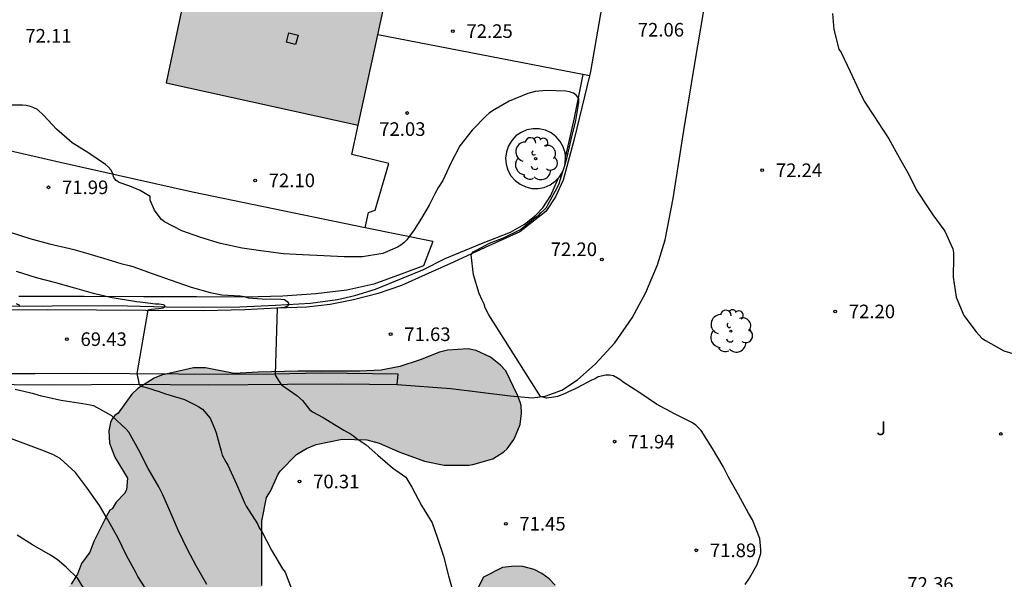
# Model space of a CAD drawing. Units: metres. Extents: x 578894 to 579245, y 4794790 to 4795041.
# Drawn here: x 578952 to 579006, y 4794984 to 4795015 of the extents above; entities that cross this region are included whole.
import ezdxf

# ---------------------------------------------------------------- set-up
doc = ezdxf.new("R2010")
doc.units = ezdxf.units.M
for name, color, linetype in [('020104', 34, 'Continuous'), ('020109', 7, 'CABEZA_TALUD'), ('020204', 9, 'Continuous'), ('020308', 9, 'Continuous'), ('060108', 9, 'Continuous'), ('060110', 9, 'Continuous'), ('060113', 4, 'Continuous'), ('060130', 9, 'Continuous'), ('070105', 6, 'Continuous'), ('080106', 1, 'Continuous'), ('100105', 3, 'Continuous'), ('100106', 63, 'Continuous'), ('100202', 3, 'Continuous'), ('100302', 7, 'Continuous'), ('990501', 21, 'Continuous'), ('990504', 63, 'Continuous')]:
    doc.layers.add(name, color=color, linetype=linetype)
doc.layers.add('020105', color=24, linetype='Continuous', lineweight=30)
doc.layers.add('080111', color=7, linetype='Continuous', lineweight=30)
doc.styles.add('ARIAL', font='ARIAL.TTF', dxfattribs={"height": 1})
doc.linetypes.add('CABEZA_TALUD', pattern='A,0.1,[204,DONOSTI.shx,S=0.15,R=0,X=0,Y=0],0,0.2', length=0.3)

# ---------------------------------------------------------------- blocks, each defined once
blk = doc.blocks.new('ARBOL')
blk.add_circle((0, 0), 0.0587)
for centre, radius, start, end in [((-0.28, 0.855), 0.3, 359.2878, 173.6078), ((0.097, 0.97), 0.21, 23.1565, 160.4665), ((0.438, 0.881), 0.24, 301.578, 139.328), ((-0.564, 0.381), 0.532, 92.28, 254.58), ((0.656, 0.288), 0.443, 319.8556, 114.7656), ((-0.091, 0.321), 0.12, 119.14, 310.56), ((0.819, -0.249), 0.383, 235.5275, 62.0275), ((-0.556, -0.339), 0.555, 142.64, 266.54), ((-0.039, -0.384), 0.21, 189.64, 323.88), ((-0.301, -0.676), 0.45, 213.78, 295.32), ((0.299, -0.624), 0.532, 224.67, 0.24)]:
    blk.add_arc(centre, radius, start, end)
blk = doc.blocks.new('COTAPU')
blk.add_circle((0, 0), 0.075)

msp = doc.modelspace()

# ---------------------------------------------------------------- hatches: boundary and pattern name
at = {"layer": '990501'}
msp.add_hatch(color=256, dxfattribs=at).paths.add_polyline_path([(578974.539, 4795027.442), (578973.572, 4795027.653), (578975.895, 4795037.64), (578963.382, 4795040.274), (578949.616, 4795040.274), (578948.512, 4795034.665), (578958.53, 4795032.692), (578955.851, 4795018.322), (578961.203, 4795017.238), (578960.034, 4795011.763), (578970.635, 4795009.43)])
at = {"layer": '990504'}
msp.add_hatch(color=256, dxfattribs=at).paths.add_polyline_path([(578976.725, 4794990.677), (578976.949, 4794990.707), (578978.057, 4794991.017), (578978.669, 4794991.415), (578978.843, 4794991.581), (578979.219, 4794992.093), (578979.309, 4794992.303), (578979.557, 4794992.921), (578979.633, 4794993.549), (578979.619, 4794993.965), (578979.557, 4794994.151), (578979.411, 4794994.537), (578978.767, 4794995.871), (578978.487, 4794996.191), (578977.935, 4794996.635), (578977.127, 4794997.003), (578976.699, 4794997.085), (578975.551, 4794997.021), (578975.109, 4794996.903), (578974.039, 4794996.483), (578972.931, 4794996.115), (578971.901, 4794995.907), (578970.713, 4794995.859), (578967.306, 4794995.857), (578965.108, 4794995.809), (578963.782, 4794995.739), (578962.206, 4794996.049), (578961.54, 4794996.049), (578959.78, 4794995.647), (578959.368, 4794995.479), (578958.47, 4794994.911), (578958.15, 4794994.589), (578957.38, 4794993.552), (578957.198, 4794993.414), (578957.062, 4794993.23), (578956.97, 4794993.02), (578956.87, 4794992.566), (578956.906, 4794991.896), (578957.204, 4794991.114), (578957.906, 4794989.968), (578957.844, 4794989.312), (578957.74, 4794989.11), (578957.278, 4794988.628), (578957.052, 4794988.268), (578956.936, 4794988.2), (578956.736, 4794987.868), (578956.044, 4794986.466), (578955.828, 4794985.876), (578955.366, 4794985.256), (578955.154, 4794984.66), (578954.794, 4794984.118), (578953.7, 4794983.148), (578952.89, 4794982.51), (578952.552, 4794982.13), (578952.302, 4794981.752), (578952.276, 4794981.302), (578952.38, 4794980.88), (578952.58, 4794980.476), (578953.214, 4794979.53), (578954.338, 4794978.702), (578955.403, 4794978.354), (578956.423, 4794978.234), (578957.641, 4794978.13), (578959.935, 4794978.128), (578960.759, 4794977.808), (578960.903, 4794977.646), (578961.271, 4794977.472), (578962.845, 4794977.354), (578963.057, 4794977.252), (578963.867, 4794976.784), (578964.603, 4794976.214), (578965.359, 4794975.24), (578966.019, 4794974.626), (578966.899, 4794973.568), (578967.231, 4794973.014), (578968.311, 4794972.296), (578968.501, 4794972.21), (578969.597, 4794971.908), (578970.663, 4794971.7), (578972.911, 4794970.624), (578973.627, 4794970.108), (578973.817, 4794970.042), (578974.487, 4794970.106), (578974.825, 4794970.368), (578975.137, 4794970.72), (578976.005, 4794971.374), (578976.585, 4794971.638), (578977.367, 4794972.066), (578978.117, 4794972.618), (578978.637, 4794973.58), (578978.807, 4794974.012), (578979.021, 4794975.252), (578979.045, 4794976.102), (578979.115, 4794976.294), (578979.267, 4794976.424), (578980.495, 4794976.509), (578980.685, 4794976.553), (578981.837, 4794976.995), (578982.193, 4794977.211), (578982.993, 4794976.625), (578983.621, 4794977.551), (578984.035, 4794978.355), (578984.101, 4794978.565), (578984.203, 4794979.215), (578984.145, 4794980.159), (578984.049, 4794980.343), (578983.141, 4794981.195), (578982.549, 4794981.935), (578982.025, 4794982.747), (578981.621, 4794983.835), (578981.493, 4794984.051), (578981.171, 4794984.413), (578980.759, 4794984.699), (578980.339, 4794984.921), (578979.707, 4794985.085), (578979.255, 4794985.109), (578978.595, 4794985.027), (578977.533, 4794984.503), (578976.777, 4794983.001), (578976.601, 4794982.831), (578975.595, 4794982.111), (578975.185, 4794981.935), (578974.067, 4794981.647), (578972.767, 4794980.808), (578970.979, 4794979.842), (578969.931, 4794979.376), (578968.857, 4794979.082), (578968.023, 4794979.038), (578967.645, 4794979.088), (578967.499, 4794979.222), (578967.397, 4794979.398), (578967.335, 4794979.586), (578967.237, 4794980.268), (578966.999, 4794980.622), (578965.723, 4794981.384), (578965.361, 4794981.66), (578965.217, 4794981.846), (578965.147, 4794982.058), (578965.171, 4794982.708), (578965.313, 4794984.044), (578965.313, 4794987.584), (578965.567, 4794988.885), (578965.787, 4794989.243), (578966.205, 4794990.177), (578966.315, 4794990.349), (578967.225, 4794991.267), (578967.781, 4794991.591), (578968.305, 4794991.819), (578969.753, 4794992.103), (578971.107, 4794992.069), (578971.789, 4794991.893), (578972.921, 4794991.393), (578974.277, 4794990.893), (578975.367, 4794990.675)])

# ---------------------------------------------------------------- linework, layer by layer
at = {"layer": '020104', "flags": 128}
for points, elevation in [([(578996.785, 4795015.591), (578996.857, 4795014.693), (578997.147, 4795013.621), (578997.267, 4795013.429), (578997.765, 4795012.383), (578998.241, 4795011.353), (578998.545, 4795010.753), (578999.137, 4795009.831), (578999.275, 4795009.623), (578999.903, 4795008.673), (579000.461, 4795007.649), (579001.025, 4795006.663), (579001.427, 4795005.843), (579002.075, 4795004.859), (579002.327, 4795004.479), (579002.987, 4795003.571), (579003.423, 4795002.601), (579003.463, 4795002.381), (579003.461, 4795002.143), (579003.453, 4795001.051), (579003.621, 4794999.937), (579004.035, 4794998.935), (579004.714, 4794998.033), (579005.032, 4794997.681), (579005.224, 4794997.551), (579006.242, 4794996.989), (579007.316, 4794996.677)], 72), ([(578982.028, 4795007.209), (578982.091, 4795007.396), (578982.143, 4795007.592), (578982.373, 4795008.636), (578982.633, 4795009.674), (578982.791, 4795010.675), (578982.791, 4795010.895), (578982.663, 4795011.063), (578982.497, 4795011.187), (578982.293, 4795011.259), (578982.081, 4795011.295), (578981.023, 4795011.339), (578980.399, 4795011.282), (578979.985, 4795011.162), (578978.962, 4795010.752), (578978.042, 4795010.212), (578977.862, 4795010.09), (578977.692, 4795009.944), (578976.922, 4795009.148), (578976.23, 4795008.292), (578975.736, 4795007.326), (578975.29, 4795006.366), (578975.066, 4795005.998), (578974.856, 4795005.638), (578974.548, 4795005.02), (578974.123, 4795004.296), (578973.903, 4795003.944), (578973.687, 4795003.594), (578973.435, 4795003.286), (578973.309, 4795003.108), (578973.159, 4795002.956), (578972.981, 4795002.816), (578972.788, 4795002.698), (578971.982, 4795002.346), (578970.862, 4795002.172), (578969.854, 4795002.172), (578968.73, 4795002.22), (578967.548, 4795002.28), (578966.508, 4795002.324), (578965.26, 4795002.488), (578964.222, 4795002.642), (578963.04, 4795002.908), (578961.952, 4795003.232), (578960.892, 4795003.604), (578959.938, 4795004.09), (578959.774, 4795004.218), (578959.642, 4795004.388), (578959.392, 4795004.736), (578959.148, 4795005.282), (578959.148, 4795005.486), (578958.964, 4795005.602), (578958.6, 4795005.828), (578958.04, 4795006.062), (578957.448, 4795006.258), (578957.286, 4795006.378), (578957.156, 4795006.53), (578957.094, 4795006.722), (578957.094, 4795006.746), (578956.994, 4795006.94), (578956.848, 4795007.116), (578956.686, 4795007.25), (578955.772, 4795007.888), (578954.856, 4795008.45), (578953.988, 4795009.202), (578953.288, 4795009.964), (578952.932, 4795010.282), (578952.738, 4795010.388), (578952.55, 4795010.458), (578952.314, 4795010.512), (578952.114, 4795010.528), (578951.05, 4795010.528)], 72), ([(578991.971, 4794984.1), (578992.221, 4794984.45), (578992.637, 4794985.19), (578992.839, 4794985.808), (578992.839, 4794986.02), (578992.775, 4794986.634), (578992.383, 4794987.654), (578992.165, 4794988.036), (578991.603, 4794989.04), (578991.049, 4794990.016), (578990.753, 4794990.612), (578990.181, 4794991.596), (578989.549, 4794992.588), (578989.257, 4794992.884), (578989.077, 4794993.008), (578988.083, 4794993.512), (578987.077, 4794994.042), (578986.163, 4794994.672), (578985.253, 4794995.26), (578985.067, 4794995.4), (578984.711, 4794995.604), (578984.497, 4794995.632), (578984.281, 4794995.632), (578983.873, 4794995.55), (578983.693, 4794995.44), (578983.501, 4794995.364), (578982.749, 4794994.968), (578982.567, 4794994.868), (578982.189, 4794994.7), (578982.003, 4794994.616), (578981.617, 4794994.464), (578981.413, 4794994.424), (578981.009, 4794994.376), (578980.807, 4794994.426), (578980.687, 4794994.468), (578977.827, 4794998.968), (578977.637, 4794999.344), (578977.569, 4794999.562), (578977.475, 4794999.77), (578977.297, 4795000.138), (578976.993, 4795001.18), (578976.853, 4795002.272), (578976.967, 4795002.442), (578977.147, 4795002.536), (578977.865, 4795002.914), (578978.253, 4795003.056), (578978.645, 4795003.206), (578979.579, 4795003.68), (578980.395, 4795004.334), (578980.565, 4795004.44), (578980.709, 4795004.594), (578980.871, 4795004.732), (578981.007, 4795004.892), (578981.113, 4795005.064), (578981.515, 4795005.8), (578981.713, 4795006.182), (578981.769, 4795006.388), (578981.911, 4795006.873)], 72), ([(578951.43, 4795003.53), (578952.524, 4795003.182), (578953.602, 4795002.884), (578954.72, 4795002.632), (578954.94, 4795002.566), (578955.582, 4795002.392), (578956.582, 4795002.098), (578957.544, 4795001.8), (578957.992, 4795001.678), (578958.2, 4795001.64), (578959.266, 4795001.254), (578960.32, 4795000.88), (578961.414, 4795000.498), (578962.454, 4795000.198), (578963.106, 4795000.074), (578964.126, 4795000.01), (578964.344, 4794999.982), (578964.554, 4794999.898), (578965.326, 4794999.85), (578966.354, 4794999.824), (578966.562, 4794999.818), (578966.712, 4794999.7), (578966.78, 4794999.616), (578966.784, 4794999.54), (578966.784, 4794999.502), (578966.736, 4794999.448), (578966.654, 4794999.4), (578966.524, 4794999.37), (578966.358, 4794999.356), (578966.158, 4794999.33), (578966.054, 4794995.684), (578966.054, 4794995.632), (578966.274, 4794995.288), (578966.388, 4794995.12), (578966.394, 4794995.098), (578967.235, 4794994.51), (578967.551, 4794994.234), (578967.819, 4794993.906), (578967.937, 4794993.74), (578968.099, 4794993.618), (578968.697, 4794993.31), (578969.087, 4794993.058), (578969.837, 4794992.608), (578970.199, 4794992.408), (578970.367, 4794992.298), (578970.523, 4794992.172), (578971.059, 4794991.8), (578971.711, 4794991.234), (578972.527, 4794990.538), (578973.069, 4794990.142), (578973.263, 4794990.016), (578973.587, 4794989.466), (578974.121, 4794988.452), (578974.715, 4794987.49), (578975.009, 4794986.656), (578975.339, 4794985.658), (578975.615, 4794984.58), (578975.911, 4794983.526)], 71), ([(578951.952, 4794999.418), (578951.968, 4794999.482), (578951.78, 4794999.568)], 69), ([(578962.273, 4794984.101), (578961.687, 4794985.123), (578961.213, 4794986.031), (578960.696, 4794987.097), (578960.256, 4794988.119), (578959.856, 4794989.045), (578959.632, 4794989.473), (578959.05, 4794990.487), (578958.53, 4794991.503), (578957.976, 4794992.505), (578957.832, 4794992.657), (578957.046, 4794993.403), (578956.044, 4794993.941), (578955.848, 4794993.981), (578955.434, 4794994.061), (578954.246, 4794994.247), (578953.156, 4794994.481), (578952.738, 4794994.601), (578951.706, 4794994.849)], 69), ([(578959.073, 4794983.593), (578958.476, 4794984.545), (578958.37, 4794984.751), (578957.848, 4794985.699), (578957.374, 4794986.693), (578956.8, 4794987.699), (578956.354, 4794988.455), (578955.7, 4794989.381), (578955.034, 4794990.281), (578954.192, 4794991.051), (578953.79, 4794991.261), (578953.174, 4794991.497), (578952.14, 4794991.885), (578951.004, 4794992.311)], 68), ([(578955.644, 4794983.633), (578955.156, 4794984.421), (578954.518, 4794985.043), (578954.016, 4794985.481), (578953.658, 4794985.721), (578952.662, 4794986.285), (578951.81, 4794986.825)], 67)]:
    msp.add_lwpolyline(points, dxfattribs=dict(at, elevation=elevation))
at = {"layer": '020105', "elevation": 70, "flags": 128}
msp.add_lwpolyline([(578951.758, 4795001.372), (578952.864, 4795001.028), (578953.928, 4795000.742), (578954.976, 4795000.454), (578956.018, 4795000.158), (578957.058, 4794999.922), (578957.164, 4794999.908), (578958.18, 4794999.742), (578958.394, 4794999.698), (578958.594, 4794999.684), (578959.44, 4794999.568), (578959.654, 4794999.564), (578959.868, 4794999.534), (578959.938, 4794999.49), (578959.946, 4794999.424), (578959.934, 4794999.378), (578959.844, 4794999.34), (578959.754, 4794999.318), (578959.628, 4794999.29), (578959.426, 4794999.282), (578959.222, 4794999.266), (578959.024, 4794999.23), (578958.424, 4794995.728), (578958.454, 4794995.554), (578958.502, 4794995.348), (578958.52, 4794995.144), (578958.622, 4794995.058), (578958.712, 4794995.022), (578958.796, 4794995.004), (578959.188, 4794994.892), (578959.39, 4794994.81), (578959.588, 4794994.752), (578959.992, 4794994.616), (578960.816, 4794994.366), (578961.056, 4794994.294), (578961.628, 4794993.996), (578961.838, 4794993.892), (578962.034, 4794993.772), (578962.454, 4794993.266), (578962.724, 4794992.668), (578962.79, 4794992.458), (578963.07, 4794991.44), (578963.132, 4794991.232), (578963.334, 4794990.86), (578963.432, 4794990.684), (578963.915, 4794989.622), (578964.265, 4794988.824), (578964.359, 4794988.595), (578964.457, 4794988.419), (578965.067, 4794987.435), (578965.169, 4794987.217), (578965.307, 4794987.025), (578965.855, 4794985.983), (578966.461, 4794984.969), (578966.591, 4794984.775), (578967.011, 4794983.705)], dxfattribs=at)
at = {"layer": '020109'}
msp.add_polyline3d([(578974.223, 4795001.661, 71.82), (578973.003, 4795001.203, 71.752), (578971.499, 4795000.665, 71.646), (578969.996, 4795000.323, 71.5), (578968.294, 4795000.131, 71.436), (578966.468, 4794999.999, 71.242), (578964.438, 4794999.933, 71.018), (578961.716, 4794999.965, 70.702), (578958.796, 4794999.953, 70.218), (578955.506, 4794999.969, 69.836), (578951.91, 4794999.979, 69.41)], dxfattribs=at)
at = {"layer": '060108'}
for points in [[(578983.013, 4795012.216, 72.06), (578971.714, 4795014.41, 72.06)], [(578983.385, 4795012.143, 72.06), (578983.013, 4795012.216, 72.06)], [(578971.016, 4795003.757, 72.046), (578971.192, 4795004.615, 72.046), (578971.572, 4795004.733, 72.046), (578972.324, 4795007.307, 72.044), (578970.281, 4795007.813, 72.035), (578970.635, 4795009.43, 72.032)], [(578974.737, 4795003.011, 71.92), (578971.016, 4795003.757, 72.046)], [(578972.782, 4794995.117, 71.584), (578972.825, 4794995.687, 71.586), (578968.599, 4794995.749, 71.278), (578965.086, 4794995.679, 70.82), (578960.716, 4794995.695, 70.262), (578958.014, 4794995.721, 69.934), (578955.574, 4794995.731, 69.586), (578952.816, 4794995.712, 69.234), (578950.282, 4794995.718, 68.932), (578947.384, 4794995.728, 68.59), (578944.274, 4794995.778, 68.29), (578940.822, 4794995.86, 67.964), (578936.544, 4794996.032, 67.632), (578931.965, 4794996.252, 67.2), (578928.897, 4794996.414, 66.92), (578927.493, 4794996.47, 66.774), (578927.243, 4794996.448, 66.75), (578926.937, 4794996.328, 66.694), (578926.661, 4794996.136, 66.612), (578926.283, 4794995.776, 66.542), (578926.025, 4794995.41, 66.43), (578925.841, 4794994.874, 66.304), (578925.781, 4794994.41, 66.168), (578926.883, 4794994.408, 66.222)]]:
    msp.add_polyline3d(points, dxfattribs=at)
at = {"layer": '060110'}
for points in [[(578972.782, 4794995.117, 71.562), (578975.743, 4794994.913, 71.842), (578979.004, 4794994.505, 72.016), (578980.217, 4794994.389, 72.024), (578980.937, 4794994.485, 72.028), (578981.865, 4794994.815, 72.022), (578982.727, 4794995.381, 72.082), (578983.697, 4794996.245, 72.114), (578984.777, 4794997.413, 72.172), (578985.737, 4794998.793, 72.202), (578986.491, 4795000.191, 72.216), (578987.141, 4795001.731, 72.222), (578987.563, 4795003.109, 72.222), (578987.997, 4795005.379, 72.216), (578988.591, 4795009.126, 72.194), (578989.225, 4795012.938, 72.104), (578990.139, 4795018.36, 72.006), (578990.655, 4795021.644, 71.902), (578991.435, 4795025.806, 71.642)], [(578984.541, 4795019.012, 72.084), (578984.139, 4795016.43, 72.084), (578983.443, 4795012.384, 72.078), (578983.385, 4795012.143, 72.076)], [(578983.385, 4795012.143, 72.076), (578982.545, 4795008.655, 72.048), (578981.927, 4795006.399, 72.042), (578981.511, 4795005.477, 72.042), (578980.975, 4795004.671, 72.038), (578979.553, 4795003.545, 72.022), (578977.639, 4795002.681, 71.962), (578975.881, 4795001.869, 71.932), (578974.317, 4795001.171, 71.894), (578973.009, 4795000.591, 71.744), (578971.733, 4795000.141, 71.62), (578970.376, 4794999.801, 71.482), (578969.074, 4794999.539, 71.34), (578967.786, 4794999.397, 71.166), (578966.126, 4794999.329, 70.988), (578964.382, 4794999.241, 70.746), (578962.118, 4794999.185, 70.39), (578958.89, 4794999.199, 69.948), (578953.482, 4794999.237, 69.296), (578949.108, 4794999.23, 68.76)], [(578926.883, 4794994.408, 66.261), (578927.053, 4794994.794, 66.34), (578927.509, 4794995.332, 66.556), (578927.863, 4794995.564, 66.65), (578928.207, 4794995.64, 66.694), (578928.649, 4794995.65, 66.734), (578930.065, 4794995.652, 66.93), (578933.162, 4794995.54, 67.244), (578936.564, 4794995.392, 67.564), (578940.924, 4794995.204, 67.918), (578946.478, 4794995.144, 68.46), (578951.656, 4794995.126, 69.034), (578953.685, 4794995.102, 69.306), (578958.136, 4794995.135, 69.922), (578962.368, 4794995.105, 70.53), (578966.736, 4794995.137, 71.024), (578969.723, 4794995.163, 71.348), (578972.777, 4794995.117, 71.562), (578972.782, 4794995.117, 71.562)]]:
    msp.add_polyline3d(points, dxfattribs=at)
at = {"layer": '060113'}
for points in [[(578983.013, 4795012.216, 72.069), (578982.545, 4795009.827, 71.982), (578982.056, 4795007.717, 71.962)], [(578951.512, 4794999.441, 68.994), (578953.748, 4794999.471, 69.262), (578955.648, 4794999.473, 69.528), (578957.906, 4794999.461, 69.808), (578960.058, 4794999.399, 70.038), (578962.05, 4794999.395, 70.344), (578964.108, 4794999.415, 70.612), (578966.07, 4794999.499, 70.936), (578967.998, 4794999.615, 71.188), (578969.494, 4794999.817, 71.366), (578970.452, 4795000.029, 71.466), (578971.585, 4795000.387, 71.558), (578973.111, 4795000.999, 71.72), (578974.189, 4795001.443, 71.81), (578975.425, 4795002.079, 71.852), (578977.437, 4795002.905, 71.912), (578979.033, 4795003.521, 71.928), (578979.807, 4795003.957, 71.936), (578980.435, 4795004.467, 71.938), (578980.819, 4795004.871, 71.946), (578981.259, 4795005.547, 71.946), (578981.678, 4795006.521, 71.956)]]:
    msp.add_polyline3d(points, dxfattribs=at)
at = {"layer": '060130'}
msp.add_polyline3d([(578971.016, 4795003.757, 72.046), (578961.48, 4795005.731, 72), (578954.182, 4795007.375, 72), (578947.62, 4795008.881, 71.92), (578943.642, 4795009.723, 71.882), (578944.333, 4795013.239, 71.94), (578945.219, 4795017.313, 71.974), (578945.657, 4795019.625, 72)], dxfattribs=at)
at = {"layer": '070105'}
for points in [[(578980.957, 4795009.143, 72.282), (578980.62, 4795009.222, 72.282), (578980.274, 4795009.229, 72.282), (578979.935, 4795009.164, 72.282), (578979.616, 4795009.029, 72.282), (578979.332, 4795008.831, 72.282), (578979.095, 4795008.579, 72.282), (578978.917, 4795008.283, 72.282), (578978.803, 4795007.956, 72.282), (578978.76, 4795007.612, 72.282), (578978.79, 4795007.268, 72.282), (578978.89, 4795006.937, 72.282), (578979.057, 4795006.634, 72.282), (578979.283, 4795006.372, 72.282), (578979.559, 4795006.163, 72.282), (578979.873, 4795006.016, 72.282), (578980.21, 4795005.938, 72.282), (578980.555, 4795005.931, 72.282), (578980.895, 4795005.996, 72.282), (578981.214, 4795006.13, 72.282), (578981.498, 4795006.328, 72.282), (578981.678, 4795006.521, 72.282)], [(578982.056, 4795007.717, 72.282), (578982.04, 4795007.892, 72.282), (578981.94, 4795008.223, 72.282), (578981.773, 4795008.526, 72.282), (578981.546, 4795008.788, 72.282), (578981.271, 4795008.996, 72.282), (578980.957, 4795009.143, 72.282)], [(578981.678, 4795006.521, 72.282), (578981.734, 4795006.581, 72.282), (578981.913, 4795006.877, 72.282), (578982.027, 4795007.204, 72.282), (578982.07, 4795007.547, 72.282), (578982.056, 4795007.717, 72.282)]]:
    msp.add_polyline3d(points, dxfattribs=at)
at = {"layer": '080106'}
msp.add_polyline3d([(578967.31, 4795014.393, 80.866), (578967.175, 4795013.881, 80.669), (578966.676, 4795014.009, 80.678), (578966.811, 4795014.521, 80.875), (578967.31, 4795014.393, 80.866)], dxfattribs=at)
at = {"layer": '080111'}
for points in [[(578948.512, 4795034.665, 72.282), (578958.53, 4795032.692, 72.282), (578955.851, 4795018.322, 72.282), (578961.203, 4795017.238, 72.282), (578960.034, 4795011.763, 72.282), (578970.635, 4795009.43, 72.282)], [(578971.714, 4795014.41, 71.728), (578973.189, 4795021.216, 70.972)], [(578970.635, 4795009.43, 72.282), (578971.714, 4795014.41, 71.728)]]:
    msp.add_polyline3d(points, dxfattribs=at)
at = {"layer": '100105'}
msp.add_polyline3d([(578974.737, 4795003.011, 71.92), (578974.223, 4795001.661, 71.82)], dxfattribs=at)
at = {"layer": '100106', "elevation": 75.438, "flags": 128}
for points in [[(578965.313, 4794984.044), (578965.313, 4794987.584), (578965.567, 4794988.885), (578965.787, 4794989.243), (578966.205, 4794990.177), (578966.315, 4794990.349), (578967.225, 4794991.267), (578967.781, 4794991.591), (578968.305, 4794991.819), (578969.753, 4794992.103), (578971.107, 4794992.069), (578971.789, 4794991.893), (578972.921, 4794991.393), (578974.277, 4794990.893), (578975.367, 4794990.675), (578976.725, 4794990.677), (578976.949, 4794990.707), (578978.057, 4794991.017), (578978.669, 4794991.415), (578978.843, 4794991.581), (578979.219, 4794992.093), (578979.309, 4794992.303), (578979.557, 4794992.921), (578979.633, 4794993.549), (578979.619, 4794993.965), (578979.557, 4794994.151), (578979.411, 4794994.537), (578978.767, 4794995.871), (578978.487, 4794996.191), (578977.935, 4794996.635), (578977.127, 4794997.003), (578976.699, 4794997.085), (578975.551, 4794997.021), (578975.109, 4794996.903), (578974.039, 4794996.483), (578972.931, 4794996.115), (578971.901, 4794995.907), (578970.713, 4794995.859), (578967.306, 4794995.857), (578965.108, 4794995.809), (578963.782, 4794995.739), (578962.206, 4794996.049), (578961.54, 4794996.049), (578959.78, 4794995.647), (578959.368, 4794995.479), (578958.47, 4794994.911), (578958.15, 4794994.589), (578957.38, 4794993.552), (578957.198, 4794993.414), (578957.062, 4794993.23), (578956.97, 4794993.02), (578956.87, 4794992.566), (578956.906, 4794991.896), (578957.204, 4794991.114), (578957.906, 4794989.968), (578957.844, 4794989.312), (578957.74, 4794989.11), (578957.278, 4794988.628), (578957.052, 4794988.268), (578956.936, 4794988.2), (578956.736, 4794987.868), (578956.044, 4794986.466), (578955.828, 4794985.876), (578955.366, 4794985.256), (578955.154, 4794984.66), (578954.794, 4794984.118)], [(578981.493, 4794984.051), (578981.171, 4794984.413), (578980.759, 4794984.699), (578980.339, 4794984.921), (578979.707, 4794985.085), (578979.255, 4794985.109), (578978.595, 4794985.027), (578977.533, 4794984.503), (578976.777, 4794983.001)]]:
    msp.add_lwpolyline(points, dxfattribs=at)

# ---------------------------------------------------------------- block references
at = {"layer": '020204', "rotation": 359.9987685839998}
for p in [(578975.848, 4795014.61, 72.246), (578973.33, 4795010.095, 72.034), (578992.917, 4795006.941, 72.238), (578964.94, 4795006.38, 72.102), (578953.54, 4795005.996, 71.99), (578984.063, 4795002.02, 72.202), (578996.939, 4794999.154, 72.198), (578954.56, 4794997.624, 69.428), (578972.419, 4794997.896, 71.632), (579006.076, 4794992.397, 72.216), (578984.775, 4794991.972, 71.94), (578967.391, 4794989.776, 70.314), (578978.767, 4794987.446, 71.446), (578989.279, 4794985.98, 71.888)]:
    msp.add_blockref('COTAPU', p, dxfattribs=at)
at = {"layer": '100202', "rotation": 359.9987685839998}
for p in [(578980.415, 4795007.58, 72.284), (578991.185, 4794998.066, 72.022)]:
    msp.add_blockref('ARBOL', p, dxfattribs=at)

# ---------------------------------------------------------------- texts
at = {"layer": '020308', "style": 'ARIAL'}
for s, p in [('72.06', (578986.048, 4795014.311, 72.06)), ('72.11', (578952.266, 4795013.977, 72.104)), ('72.25', (578976.598, 4795014.235, 72.244)), ('72.03', (578971.787, 4795008.833, 72.032)), ('72.24', (578993.667, 4795006.566, 72.236)), ('71.99', (578954.29, 4795005.621, 71.988)), ('72.10', (578965.69, 4795006.005, 72.1)), ('72.20', (578981.247, 4795002.206, 72.2)), ('72.20', (578997.689, 4794998.778, 72.196)), ('71.63', (578973.169, 4794997.521, 71.63)), ('69.43', (578955.31, 4794997.249, 69.426)), ('71.94', (578985.525, 4794991.597, 71.938)), ('70.31', (578968.141, 4794989.401, 70.312)), ('71.45', (578979.517, 4794987.071, 71.444)), ('71.89', (578990.029, 4794985.605, 71.886)), ('72.36', (579000.916, 4794983.751, 72.356))]:
    msp.add_text(s, height=0.75, rotation=359.9988, dxfattribs=at).set_placement(p)
at = {"layer": '100302', "style": 'ARIAL'}
msp.add_text('J', height=0.75, rotation=359.9988, dxfattribs=at).set_placement((578999.207, 4794992.335))

doc.saveas('drawing.dxf')
